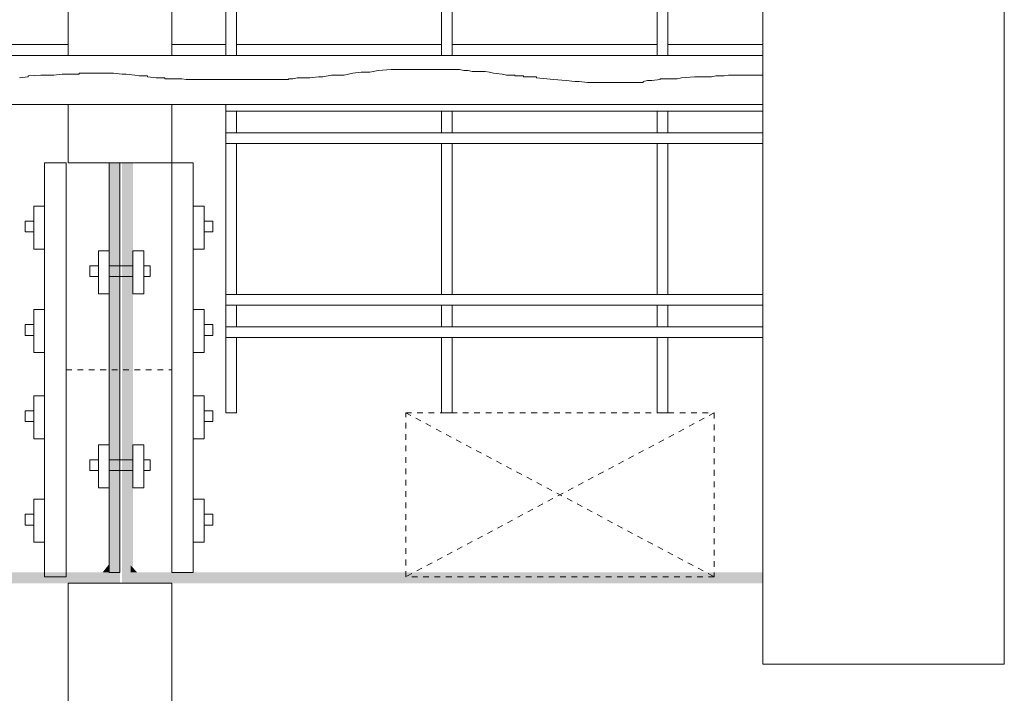
# Model space of a CAD drawing. Units: millimetres. Extents: x 367425 to 369287, y 580509 to 581867.
# Drawn here: x 368709 to 369165, y 581113 to 581426 of the extents above; entities that cross this region are included whole.
import ezdxf

# ---------------------------------------------------------------- set-up
doc = ezdxf.new("R2010")
doc.units = ezdxf.units.MM
doc.header["$LTSCALE"] = 9.525
doc.linetypes.add('STYLE_17', pattern=[0.555556, 0.277778, -0.277778])
doc.layers.add('None', color=7, linetype='Continuous', lineweight=15)
doc.layers.add('WES-KOORD', color=20, linetype='Continuous', lineweight=15)

# ---------------------------------------------------------------- blocks, each defined once
blk = doc.blocks.new('Group-39')
at = {"color": 7, "linetype": 'Continuous', "lineweight": 5}
for points in [[(-12907.46, 100864.01), (-12656.46, 100864.01), (-12656.46, 100859.01), (-12907.46, 100859.01)], [(-12907.46, 100789.01), (-12656.46, 100789.01), (-12656.46, 100784.01), (-12907.46, 100784.01)], [(-12907.46, 100774.01), (-12656.46, 100774.01), (-12656.46, 100769.01), (-12907.46, 100769.01)]]:
    blk.add_wipeout(points, dxfattribs=at).dxf.layer = 'WES-KOORD'
at = {"layer": 'WES-KOORD', "color": 7, "linetype": 'Continuous', "lineweight": 5}
for points in [[(-12907.46, 100864.01), (-12656.46, 100864.01), (-12656.46, 100859.01), (-12907.46, 100859.01)], [(-12907.46, 100789.01), (-12656.46, 100789.01), (-12656.46, 100784.01), (-12907.46, 100784.01)], [(-12907.46, 100774.01), (-12656.46, 100774.01), (-12656.46, 100769.01), (-12907.46, 100769.01)]]:
    blk.add_lwpolyline(points, close=True, dxfattribs=at)
blk = doc.blocks.new('Group-55')
at = {"color": 7, "linetype": 'Continuous', "lineweight": 5}
for points in [[(-13000.46, 100735.01), (-12991.46, 100735.01), (-12991.46, 100730.01), (-13000.46, 100730.01)], [(-12922.46, 100735.01), (-12913.46, 100735.01), (-12913.46, 100730.01), (-12922.46, 100730.01)]]:
    blk.add_wipeout(points, dxfattribs=at).dxf.layer = 'WES-KOORD'
at = {"layer": 'WES-KOORD', "color": 7, "linetype": 'Continuous', "lineweight": 5}
for points in [[(-13000.46, 100735.01), (-12991.46, 100735.01), (-12991.46, 100730.01), (-13000.46, 100730.01)], [(-12922.46, 100735.01), (-12913.46, 100735.01), (-12913.46, 100730.01), (-12922.46, 100730.01)]]:
    blk.add_lwpolyline(points, close=True, dxfattribs=at)
at = {"color": 7, "linetype": 'Continuous', "lineweight": 5}
for points in [[(-12996.46, 100742.01), (-12991.46, 100742.01), (-12991.46, 100722.01), (-12996.46, 100722.01)], [(-12922.46, 100742.01), (-12917.46, 100742.01), (-12917.46, 100722.01), (-12922.46, 100722.01)]]:
    blk.add_wipeout(points, dxfattribs=at).dxf.layer = 'WES-KOORD'
at = {"layer": 'WES-KOORD', "color": 7, "linetype": 'Continuous', "lineweight": 5}
for points in [[(-12996.46, 100742.01), (-12991.46, 100742.01), (-12991.46, 100722.01), (-12996.46, 100722.01)], [(-12922.46, 100742.01), (-12917.46, 100742.01), (-12917.46, 100722.01), (-12922.46, 100722.01)]]:
    blk.add_lwpolyline(points, close=True, dxfattribs=at)
blk = doc.blocks.new('Group-56')
at = {"color": 7, "linetype": 'Continuous', "lineweight": 5}
for points in [[(-13000.46, 100775.01), (-12991.46, 100775.01), (-12991.46, 100770.01), (-13000.46, 100770.01)], [(-12922.46, 100775.01), (-12913.46, 100775.01), (-12913.46, 100770.01), (-12922.46, 100770.01)]]:
    blk.add_wipeout(points, dxfattribs=at).dxf.layer = 'WES-KOORD'
at = {"layer": 'WES-KOORD', "color": 7, "linetype": 'Continuous', "lineweight": 5}
for points in [[(-13000.46, 100775.01), (-12991.46, 100775.01), (-12991.46, 100770.01), (-13000.46, 100770.01)], [(-12922.46, 100775.01), (-12913.46, 100775.01), (-12913.46, 100770.01), (-12922.46, 100770.01)]]:
    blk.add_lwpolyline(points, close=True, dxfattribs=at)
at = {"color": 7, "linetype": 'Continuous', "lineweight": 5}
for points in [[(-12996.46, 100782.01), (-12991.46, 100782.01), (-12991.46, 100762.01), (-12996.46, 100762.01)], [(-12922.46, 100782.01), (-12917.46, 100782.01), (-12917.46, 100762.01), (-12922.46, 100762.01)]]:
    blk.add_wipeout(points, dxfattribs=at).dxf.layer = 'WES-KOORD'
at = {"layer": 'WES-KOORD', "color": 7, "linetype": 'Continuous', "lineweight": 5}
for points in [[(-12996.46, 100782.01), (-12991.46, 100782.01), (-12991.46, 100762.01), (-12996.46, 100762.01)], [(-12922.46, 100782.01), (-12917.46, 100782.01), (-12917.46, 100762.01), (-12922.46, 100762.01)]]:
    blk.add_lwpolyline(points, close=True, dxfattribs=at)
blk = doc.blocks.new('Group-57')
at = {"color": 7, "linetype": 'Continuous', "lineweight": 5}
for points in [[(-13000.46, 100823.01), (-12991.46, 100823.01), (-12991.46, 100818.01), (-13000.46, 100818.01)], [(-12922.46, 100823.01), (-12913.46, 100823.01), (-12913.46, 100818.01), (-12922.46, 100818.01)]]:
    blk.add_wipeout(points, dxfattribs=at).dxf.layer = 'WES-KOORD'
at = {"layer": 'WES-KOORD', "color": 7, "linetype": 'Continuous', "lineweight": 5}
for points in [[(-13000.46, 100823.01), (-12991.46, 100823.01), (-12991.46, 100818.01), (-13000.46, 100818.01)], [(-12922.46, 100823.01), (-12913.46, 100823.01), (-12913.46, 100818.01), (-12922.46, 100818.01)]]:
    blk.add_lwpolyline(points, close=True, dxfattribs=at)
at = {"color": 7, "linetype": 'Continuous', "lineweight": 5}
for points in [[(-12996.46, 100830.01), (-12991.46, 100830.01), (-12991.46, 100810.01), (-12996.46, 100810.01)], [(-12922.46, 100830.01), (-12917.46, 100830.01), (-12917.46, 100810.01), (-12922.46, 100810.01)]]:
    blk.add_wipeout(points, dxfattribs=at).dxf.layer = 'WES-KOORD'
at = {"layer": 'WES-KOORD', "color": 7, "linetype": 'Continuous', "lineweight": 5}
for points in [[(-12996.46, 100830.01), (-12991.46, 100830.01), (-12991.46, 100810.01), (-12996.46, 100810.01)], [(-12922.46, 100830.01), (-12917.46, 100830.01), (-12917.46, 100810.01), (-12922.46, 100810.01)]]:
    blk.add_lwpolyline(points, close=True, dxfattribs=at)
blk = doc.blocks.new('Group-60')
at = {"layer": 'None', "color": 7, "linetype": 'STYLE_17', "lineweight": 5}
for p, q in [((-12680.96, 100734.01), (-12823.96, 100658.01)), ((-12823.96, 100734.01), (-12680.96, 100658.01))]:
    blk.add_line(p, q, dxfattribs=at)
blk.add_lwpolyline([(-12823.96, 100734.01), (-12680.96, 100734.01), (-12680.96, 100658.01), (-12823.96, 100658.01)], close=True, dxfattribs=at)
blk = doc.blocks.new('Group-62')
at = {"layer": 'None', "linetype": 'STYLE_17', "lineweight": 5}
blk.add_line((-12981.46, 100754.01), (-12932.46, 100754.01), dxfattribs=at)
at = {"layer": 'WES-KOORD', "color": 7, "linetype": 'Continuous', "lineweight": 5}
blk.add_line((-13261.46, 100905.01), (-12656.46, 100905.01), dxfattribs=at)
for points in [[(-12991.46, 100850.01), (-12981.46, 100850.01), (-12981.46, 100658.01), (-12991.46, 100658.01)], [(-12932.46, 100850.01), (-12922.46, 100850.01), (-12922.46, 100660.01), (-12932.46, 100660.01)]]:
    blk.add_lwpolyline(points, close=True, dxfattribs=at)
for points in [[(-12964.54, 100660.01), (-12961.54, 100663.81), (-12961.54, 100660.01)], [(-12948.46, 100660.01), (-12951.46, 100663.21), (-12951.46, 100660.01)], [(-13261.46, 100655.01), (-13261.46, 100660.01), (-12956.46, 100655.01), (-12956.46, 100660.01)], [(-12955.46, 100655.01), (-12955.46, 100660.01), (-12655.46, 100655.01), (-12655.46, 100660.01)]]:
    blk.add_solid(points, dxfattribs=at)
at = {"color": 7, "linetype": 'Continuous', "lineweight": 5}
for points in [[(-12970.46, 100802.28), (-12942.46, 100802.28), (-12942.46, 100797.28), (-12970.46, 100797.28)], [(-12970.46, 100712.28), (-12942.46, 100712.28), (-12942.46, 100707.28), (-12970.46, 100707.28)]]:
    blk.add_wipeout(points, dxfattribs=at).dxf.layer = 'WES-KOORD'
at = {"layer": 'WES-KOORD', "color": 7, "linetype": 'Continuous', "lineweight": 5}
for points in [[(-12970.46, 100802.28), (-12942.46, 100802.28), (-12942.46, 100797.28), (-12970.46, 100797.28)], [(-12970.46, 100712.28), (-12942.46, 100712.28), (-12942.46, 100707.28), (-12970.46, 100707.28)]]:
    blk.add_lwpolyline(points, close=True, dxfattribs=at)
at = {"layer": 'None', "color": 7}
for name in ['Group-57', 'Group-56', 'Group-55']:
    blk.add_blockref(name, (0, 0), dxfattribs=at)
at = {"color": 7, "linetype": 'Continuous', "lineweight": 5}
for points in [[(-12932.46, 101209.28), (-12932.46, 100850.01), (-12980.46, 100850.01), (-12980.46, 101209.28)], [(-12902.46, 101209.28), (-12902.46, 100734.01), (-12907.46, 100734.01), (-12907.46, 101209.28)], [(-12802.46, 101209.28), (-12802.46, 100734.01), (-12807.46, 100734.01), (-12807.46, 101209.28)], [(-12702.46, 101209.28), (-12702.46, 100734.01), (-12707.46, 100734.01), (-12707.46, 101209.28)], [(-13000.46, 100687.01), (-12991.46, 100687.01), (-12991.46, 100682.01), (-13000.46, 100682.01)], [(-12922.46, 100687.01), (-12913.46, 100687.01), (-12913.46, 100682.01), (-12922.46, 100682.01)], [(-12980.46, 100655.01), (-12932.46, 100655.01), (-12932.46, 100357.28), (-12980.46, 100357.28)]]:
    blk.add_wipeout(points, dxfattribs=at).dxf.layer = 'WES-KOORD'
at = {"layer": 'None', "linetype": 'Continuous', "lineweight": 0}
blk.add_hatch(color=7, dxfattribs=at).paths.add_polyline_path([(-12961.46, 100850.01), (-12956.46, 100850.01), (-12956.46, 100660.01), (-12961.46, 100660.01)])
at = {"layer": 'None', "lineweight": 5}
blk.add_lwpolyline([(-12961.46, 100850.01), (-12956.46, 100850.01), (-12956.46, 100660.01), (-12961.46, 100660.01)], close=True, dxfattribs=at)
at = {"layer": 'WES-KOORD', "color": 7, "linetype": 'Continuous', "lineweight": 5}
for points in [[(-12932.46, 101209.28), (-12932.46, 100850.01), (-12980.46, 100850.01), (-12980.46, 101209.28)], [(-12902.46, 101209.28), (-12902.46, 100734.01), (-12907.46, 100734.01), (-12907.46, 101209.28)], [(-12802.46, 101209.28), (-12802.46, 100734.01), (-12807.46, 100734.01), (-12807.46, 101209.28)], [(-12702.46, 101209.28), (-12702.46, 100734.01), (-12707.46, 100734.01), (-12707.46, 101209.28)]]:
    blk.add_lwpolyline(points, dxfattribs=at)
for points in [[(-13000.46, 100687.01), (-12991.46, 100687.01), (-12991.46, 100682.01), (-13000.46, 100682.01)], [(-12922.46, 100687.01), (-12913.46, 100687.01), (-12913.46, 100682.01), (-12922.46, 100682.01)], [(-12980.46, 100655.01), (-12932.46, 100655.01), (-12932.46, 100357.28), (-12980.46, 100357.28)]]:
    blk.add_lwpolyline(points, close=True, dxfattribs=at)
at = {"layer": 'WES-KOORD', "color": 7, "lineweight": 5}
blk.add_solid([(-12955.46, 100660.01), (-12955.46, 100850.01), (-12950.46, 100660.01), (-12950.46, 100850.01)], dxfattribs=at)
at = {"layer": 'None', "color": 7}
blk.add_blockref('Group-60', (0, 0), dxfattribs=at)
blk.add_blockref('Group-39', (0, 0), dxfattribs=at)
at = {"color": 7, "linetype": 'Continuous', "lineweight": 5}
for points in [[(-12907.46, 100879.01), (-12656.46, 100879.01), (-12656.46, 100874.01), (-12907.46, 100874.01)], [(-12966.46, 100809.28), (-12961.46, 100809.28), (-12961.46, 100789.28), (-12966.46, 100789.28)], [(-12950.46, 100809.28), (-12945.46, 100809.28), (-12945.46, 100789.28), (-12950.46, 100789.28)], [(-12966.46, 100719.28), (-12961.46, 100719.28), (-12961.46, 100699.28), (-12966.46, 100699.28)], [(-12950.46, 100719.28), (-12945.46, 100719.28), (-12945.46, 100699.28), (-12950.46, 100699.28)], [(-12996.46, 100694.01), (-12991.46, 100694.01), (-12991.46, 100674.01), (-12996.46, 100674.01)], [(-12922.46, 100694.01), (-12917.46, 100694.01), (-12917.46, 100674.01), (-12922.46, 100674.01)]]:
    blk.add_wipeout(points, dxfattribs=at).dxf.layer = 'WES-KOORD'
at = {"layer": 'WES-KOORD', "color": 7, "linetype": 'Continuous', "lineweight": 5}
for points in [[(-12907.46, 100879.01), (-12656.46, 100879.01), (-12656.46, 100874.01), (-12907.46, 100874.01)], [(-12966.46, 100809.28), (-12961.46, 100809.28), (-12961.46, 100789.28), (-12966.46, 100789.28)], [(-12950.46, 100809.28), (-12945.46, 100809.28), (-12945.46, 100789.28), (-12950.46, 100789.28)], [(-12966.46, 100719.28), (-12961.46, 100719.28), (-12961.46, 100699.28), (-12966.46, 100699.28)], [(-12950.46, 100719.28), (-12945.46, 100719.28), (-12945.46, 100699.28), (-12950.46, 100699.28)], [(-12996.46, 100694.01), (-12991.46, 100694.01), (-12991.46, 100674.01), (-12996.46, 100674.01)], [(-12922.46, 100694.01), (-12917.46, 100694.01), (-12917.46, 100674.01), (-12922.46, 100674.01)]]:
    blk.add_lwpolyline(points, close=True, dxfattribs=at)
at = {"lineweight": 5}
blk.add_wipeout([(-13278.46, 100899.91), (-12614.46, 100899.91), (-12614.46, 100877.11), (-13278.46, 100877.11)], dxfattribs=at).dxf.layer = 'None'
at = {"layer": 'None', "lineweight": 5}
blk.add_lwpolyline([(-13278.46, 100899.91), (-12614.46, 100899.91), (-12614.46, 100877.11), (-13278.46, 100877.11)], close=True, dxfattribs=at)
at = {"color": 255, "lineweight": 5}
blk.add_wipeout([(-12658.46, 101357.51), (-12546.46, 101357.51), (-12546.46, 100617.51), (-12658.46, 100617.51)], dxfattribs=at).dxf.layer = 'None'
at = {"layer": 'None', "color": 255, "lineweight": 5}
blk.add_lwpolyline([(-12658.46, 101357.51), (-12546.46, 101357.51), (-12546.46, 100617.51), (-12658.46, 100617.51)], close=True, dxfattribs=at)
at = {"layer": 'None', "lineweight": 5}
blk.add_lwpolyline([(-13003.04, 100889.51), (-12999.07, 100889.94), (-12999.07, 100890.36), (-12993.13, 100890.79), (-12991.15, 100890.79), (-12989.17, 100890.79), (-12987.19, 100890.79), (-12983.23, 100891.22), (-12981.25, 100891.22), (-12979.27, 100891.22), (-12977.29, 100891.22), (-12975.31, 100891.22), (-12975.31, 100891.64), (-12971.35, 100891.64), (-12969.37, 100891.64), (-12967.39, 100891.64), (-12959.47, 100891.64), (-12955.51, 100891.22), (-12953.53, 100891.22), (-12949.57, 100890.79), (-12947.59, 100890.36), (-12943.63, 100890.36), (-12943.63, 100889.94), (-12939.67, 100889.51), (-12937.69, 100889.51), (-12935.71, 100889.51), (-12935.71, 100889.09), (-12929.76, 100889.09), (-12927.78, 100889.09), (-12925.8, 100888.66), (-12923.82, 100888.66), (-12919.86, 100888.66), (-12913.92, 100888.66), (-12909.96, 100888.66), (-12902.04, 100888.66), (-12898.08, 100888.66), (-12896.1, 100888.66), (-12892.14, 100888.66), (-12886.2, 100888.66), (-12882.24, 100888.66), (-12880.26, 100888.66), (-12878.28, 100888.66), (-12878.28, 100889.09), (-12876.3, 100889.09), (-12874.32, 100889.51), (-12868.38, 100889.51), (-12864.42, 100889.94), (-12862.43, 100889.94), (-12858.47, 100890.79), (-12854.51, 100890.79), (-12852.53, 100890.79), (-12848.57, 100891.64), (-12844.61, 100892.07), (-12840.65, 100892.07), (-12836.69, 100892.92), (-12830.75, 100893.35), (-12828.77, 100893.35), (-12822.83, 100893.35), (-12820.85, 100893.35), (-12818.87, 100893.35), (-12816.89, 100893.35), (-12814.91, 100893.35), (-12810.95, 100893.35), (-12808.97, 100893.35), (-12805.01, 100893.35), (-12803.03, 100893.35), (-12801.05, 100893.35), (-12799.07, 100893.35), (-12797.09, 100892.92), (-12795.1, 100892.92), (-12793.12, 100892.5), (-12791.14, 100892.5), (-12789.16, 100892.5), (-12787.18, 100892.5), (-12785.2, 100892.07), (-12783.22, 100891.64), (-12779.26, 100891.22), (-12777.28, 100890.79), (-12773.32, 100890.79), (-12773.32, 100890.36), (-12769.36, 100890.36), (-12769.36, 100889.94), (-12763.42, 100889.94), (-12763.42, 100889.51), (-12755.5, 100888.66), (-12749.56, 100888.23), (-12745.6, 100887.81), (-12743.62, 100887.81), (-12739.66, 100887.38), (-12737.68, 100887.38), (-12731.74, 100887.38), (-12729.76, 100887.38), (-12727.78, 100887.38), (-12723.81, 100887.38), (-12721.83, 100887.38), (-12719.85, 100887.38), (-12717.87, 100887.38), (-12715.89, 100887.38), (-12713.91, 100887.38), (-12713.91, 100887.81), (-12711.93, 100888.23), (-12709.95, 100888.23), (-12705.99, 100888.66), (-12705.99, 100889.09), (-12704.01, 100889.09), (-12702.03, 100889.09), (-12700.05, 100889.09), (-12698.07, 100889.09), (-12696.09, 100889.51), (-12690.15, 100889.94), (-12684.21, 100889.94), (-12682.23, 100889.94), (-12680.25, 100890.36), (-12676.29, 100890.36), (-12674.31, 100890.79), (-12670.35, 100890.79), (-12668.37, 100890.79), (-12666.39, 100890.79), (-12664.41, 100890.79), (-12662.43, 100890.79), (-12660.45, 100890.79), (-12658.46, 100890.79)], dxfattribs=at)

msp = doc.modelspace()

# ---------------------------------------------------------------- block references
at = {"layer": 'None', "color": 7}
msp.add_blockref('Group-62', (381711.46, 480509.49), dxfattribs=at)

doc.saveas('drawing.dxf')
